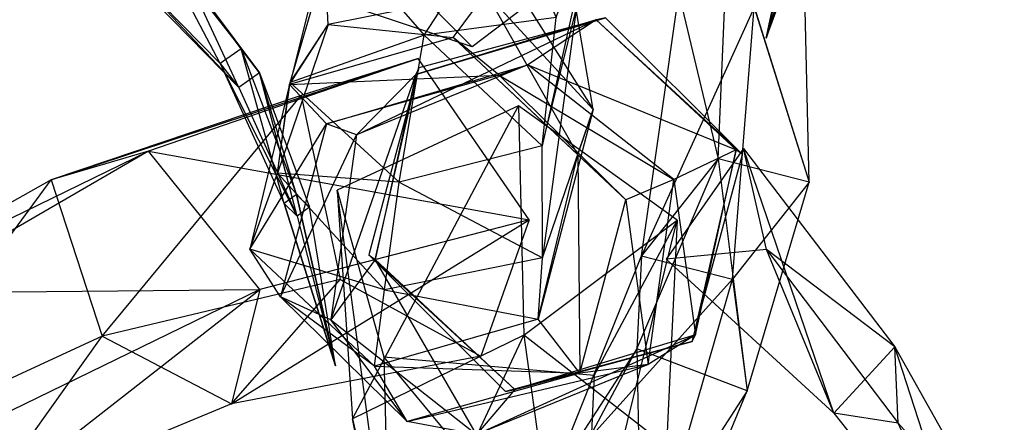
# Model space of a CAD drawing. Units: metres. Extents: x -76 to 53, y -109 to 100.
# Drawn here: x -20 to 16, y -8 to 7 of the extents above; entities that cross this region are included whole.
import ezdxf

# ---------------------------------------------------------------- set-up
doc = ezdxf.new("R2010")
doc.units = ezdxf.units.M

msp = doc.modelspace()

# ---------------------------------------------------------------- linework, layer by layer
for points in [[(9.846786, 12.772797, 233.319992), (9.269592, 12.804489, 233.200699), (7.695496, 6.089691, 240.2202)], [(9.269592, 12.804489, 233.200699), (9.0681, 12.429092, 232.814896), (7.695496, 6.089691, 240.2202)], [(10.001999, 12.377594, 233.008087), (9.846786, 12.772797, 233.319992), (7.695496, 6.089691, 240.2202)], [(9.0681, 12.429092, 232.814896), (9.520798, 12.165192, 232.695786), (7.695496, 6.089691, 240.2202)], [(10.001999, 12.377594, 233.008087), (9.520798, 12.165192, 232.695786), (7.695496, 6.089691, 240.2202)], [(-0.493927, 2.156494, 87.185486), (0.753693, 7.128494, 85.230499), (1.557693, 11.263687, 97.941391)], [(-0.493927, 2.156494, 87.185486), (0.015091, 6.837891, 99.7995), (1.557693, 11.263687, 97.941391)], [(-8.098434, 9.979095, 100.545288), (-4.812836, 6.195694, 101.101395), (-1.775528, 10.863098, 113.461288)], [(0.015091, 6.837891, 99.7995), (-4.812836, 6.195694, 101.101395), (-1.775528, 10.863098, 113.461288)], [(1.378891, 3.480591, 72.260193), (-2.541138, 7.74649, 71.1521), (-3.230728, 10.770798, 84.252289)], [(1.378891, 3.480591, 72.260193), (0.753693, 7.128494, 85.230499), (-3.230728, 10.770798, 84.252289)], [(5.946793, 1.672394, 69.038086), (6.30629, 10.277298, 77.334793), (4.501495, 7.718887, 81.278595)], [(9.27919, 0.816895, 69.796799), (5.946793, 1.672394, 69.038086), (6.30629, 10.277298, 77.334793)], [(9.27919, 0.816895, 69.796799), (9.061493, 9.768097, 77.766693), (6.30629, 10.277298, 77.334793)], [(-14.707336, 9.803192, 144.126999), (-15.819229, 8.775986, 144.09819), (-12.270828, 5.155899, 152.083694)], [(-13.501038, 8.397797, 143.052795), (-14.707336, 9.803192, 144.126999), (-11.504532, 5.690796, 152.225891)], [(-14.707336, 9.803192, 144.126999), (-11.504532, 5.690796, 152.225891), (-12.270828, 5.155899, 152.083694)], [(-8.462936, 9.441086, 85.229187), (-9.710724, 4.469193, 87.184189), (-8.098434, 9.979095, 100.545288)], [(-9.710724, 4.469193, 87.184189), (-8.098434, 9.979095, 100.545288), (-4.812836, 6.195694, 101.101395)], [(9.27919, 0.816895, 69.796799), (9.061493, 9.768097, 77.766693), (7.256592, 7.209793, 81.710495)], [(-8.317932, 6.584091, 71.413895), (-8.462936, 9.441086, 85.229187), (-9.710724, 4.469193, 87.184189)], [(-6.973434, 9.717285, 98.584991), (-3.050827, 5.7659, 100.740189), (-8.730225, 7.682785, 111.51799)], [(-2.541138, 7.74649, 71.1521), (-8.317932, 6.584091, 71.413895), (-8.462936, 9.441086, 85.229187)], [(-15.819229, 8.775986, 144.09819), (-14.612839, 7.370789, 143.023987), (-11.591827, 4.287186, 151.327499)], [(-15.819229, 8.775986, 144.09819), (-12.270828, 5.155899, 152.083694), (-11.591827, 4.287186, 151.327499)], [(-13.501038, 8.397797, 143.052795), (-14.612839, 7.370789, 143.023987), (-11.591827, 4.287186, 151.327499)], [(-13.501038, 8.397797, 143.052795), (-10.825424, 4.822098, 151.469696), (-11.504532, 5.690796, 152.225891)], [(-13.501038, 8.397797, 143.052795), (-10.825424, 4.822098, 151.469696), (-11.591827, 4.287186, 151.327499)], [(0.568298, 8.524597, 102.118088), (-3.050827, 5.7659, 100.740189), (-8.730225, 7.682785, 111.51799)], [(-3.743332, 6.113297, 57.39859), (-2.541138, 7.74649, 71.1521), (-8.317932, 6.584091, 71.413895)], [(0.807785, 1.827286, 57.817886), (-3.743332, 6.113297, 57.39859), (-2.541138, 7.74649, 71.1521)], [(0.807785, 1.827286, 57.817886), (1.378891, 3.480591, 72.260193), (-2.541138, 7.74649, 71.1521)], [(5.946793, 1.672394, 69.038086), (3.140198, -1.865433, 73.370087), (4.501495, 7.718887, 81.278595)], [(3.140198, -1.865433, 73.370087), (4.501495, 7.718887, 81.278595), (7.256592, 7.209793, 81.710495)], [(3.140198, -1.865433, 73.370087), (6.472794, -2.721039, 74.128891), (7.256592, 7.209793, 81.710495)], [(9.27919, 0.816895, 69.796799), (6.472794, -2.721039, 74.128891), (7.256592, 7.209793, 81.710495)], [(-0.477829, -1.947632, 73.62999), (-0.493927, 2.156494, 87.185486), (0.753693, 7.128494, 85.230499)], [(-0.477829, -1.947632, 73.62999), (1.378891, 3.480591, 72.260193), (0.753693, 7.128494, 85.230499)], [(-9.736526, 4.388489, 58.004395), (-8.317932, 6.584091, 71.413895), (-10.174835, 1.155487, 72.7836)], [(-8.317932, 6.584091, 71.413895), (-10.174835, 1.155487, 72.7836), (-9.710724, 4.469193, 87.184189)], [(-3.743332, 6.113297, 57.39859), (-9.736526, 4.388489, 58.004395), (-8.317932, 6.584091, 71.413895)], [(1.485687, 6.757996, 15.959991), (-5.114624, 4.755798, 14.8517), (-7.286835, 2.548599, 28.926392)], [(1.485687, 6.757996, 15.959991), (-1.013535, 5.108292, 29.693588), (-7.286835, 2.548599, 28.926392)], [(1.829987, 6.829987), (-4.999924, 5), (-5.114624, 4.755798, 14.8517)], [(1.829987, 6.829987), (1.485687, 6.757996, 15.959991), (-5.114624, 4.755798, 14.8517)], [(-0.493927, 2.156494, 87.185486), (0.015091, 6.837891, 99.7995), (-4.812836, 6.195694, 101.101395)], [(6.600388, 2.001999, 16.108185), (1.485687, 6.757996, 15.959991), (-1.013535, 5.108292, 29.693588)], [(6.829987, 1.829987), (1.829987, 6.829987), (1.485687, 6.757996, 15.959991)], [(6.829987, 1.829987), (6.600388, 2.001999, 16.108185), (1.485687, 6.757996, 15.959991)], [(-9.710724, 4.469193, 87.184189), (-5.726227, 0.826797, 88.162186), (-4.812836, 6.195694, 101.101395)], [(-0.493927, 2.156494, 87.185486), (-5.726227, 0.826797, 88.162186), (-4.812836, 6.195694, 101.101395)], [(-2.063934, 4.729691, 43.545197), (-3.743332, 6.113297, 57.39859), (-9.736526, 4.388489, 58.004395)], [(2.569992, 0.174393, 44.554092), (-2.063934, 4.729691, 43.545197), (-3.743332, 6.113297, 57.39859)], [(2.569992, 0.174393, 44.554092), (0.807785, 1.827286, 57.817886), (-3.743332, 6.113297, 57.39859)], [(-11.504532, 5.690796, 152.225891), (-12.270828, 5.155899, 152.083694), (-9.93103, 0.043594, 159.561295)], [(-10.825424, 4.822098, 151.469696), (-11.504532, 5.690796, 152.225891), (-9.48053, 0.367294, 159.741196)], [(-11.504532, 5.690796, 152.225891), (-9.48053, 0.367294, 159.741196), (-9.93103, 0.043594, 159.561295)], [(-5.03273, 5.339493, 61.002899), (-9.306137, 3.993393, 56.365097), (-18.455124, 0.901886, 66.372086)], [(-5.03273, 5.339493, 61.002899), (-14.890839, 1.960999, 70.711899), (-18.455124, 0.901886, 66.372086)], [(-0.97023, -0.551636, 63.441895), (-5.03273, 5.339493, 61.002899), (-14.890839, 1.960999, 70.711899)], [(-12.270828, 5.155899, 152.083694), (-11.591827, 4.287186, 151.327499), (-9.448929, -0.418839, 159.077393)], [(-12.270828, 5.155899, 152.083694), (-9.93103, 0.043594, 159.561295), (-9.448929, -0.418839, 159.077393)], [(-1.013535, 5.108292, 29.693588), (-7.286835, 2.548599, 28.926392), (-8.381638, 2.955093, 43.121292)], [(-1.013535, 5.108292, 29.693588), (-2.063934, 4.729691, 43.545197), (-8.381638, 2.955093, 43.121292)], [(4.320892, 0.914688, 30.365494), (-1.013535, 5.108292, 29.693588), (-2.063934, 4.729691, 43.545197)], [(6.600388, 2.001999, 16.108185), (4.320892, 0.914688, 30.365494), (-1.013535, 5.108292, 29.693588)], [(-10.825424, 4.822098, 151.469696), (-11.591827, 4.287186, 151.327499), (-9.448929, -0.418839, 159.077393)], [(-10.825424, 4.822098, 151.469696), (-8.998535, -0.095032, 159.257385), (-9.48053, 0.367294, 159.741196)], [(-10.825424, 4.822098, 151.469696), (-8.998535, -0.095032, 159.257385), (-9.448929, -0.418839, 159.077393)], [(-2.063934, 4.729691, 43.545197), (-8.381638, 2.955093, 43.121292), (-9.736526, 4.388489, 58.004395)], [(-5.114624, 4.755798, 14.8517), (-6.600433, -2.002136, 13.891586), (-8.225525, -4.204437, 28.831085)], [(-5.114624, 4.755798, 14.8517), (-7.286835, 2.548599, 28.926392), (-8.225525, -4.204437, 28.831085)], [(-4.999924, 5), (-6.830124, -1.830124), (-6.600433, -2.002136, 13.891586)], [(-4.999924, 5), (-5.114624, 4.755798, 14.8517), (-6.600433, -2.002136, 13.891586)], [(4.320892, 0.914688, 30.365494), (2.569992, 0.174393, 44.554092), (-2.063934, 4.729691, 43.545197)], [(-8.381638, 2.955093, 43.121292), (-9.736526, 4.388489, 58.004395), (-11.178528, -1.622025, 59.029587)], [(-9.736526, 4.388489, 58.004395), (-11.178528, -1.622025, 59.029587), (-10.174835, 1.155487, 72.7836)], [(-10.174835, 1.155487, 72.7836), (-9.710724, 4.469193, 87.184189), (-5.726227, 0.826797, 88.162186)], [(-9.306137, 3.993393, 56.365097), (-18.455124, 0.901886, 66.372086), (-16.579926, -4.809937, 65.328796)], [(-9.306137, 3.993393, 56.365097), (-7.884735, -2.729538, 55.937897), (-16.579926, -4.809937, 65.328796)], [(-1.355133, 3.610596, 34.383087), (-7.986237, 0.525894, 32.171799), (-7.432236, -7.832138, 43.751495)], [(-1.355133, 3.610596, 34.383087), (-1.167435, -4.774231, 45.129486), (-7.432236, -7.832138, 43.751495)], [(4.450699, -0.567429, 31.343491), (-1.355133, 3.610596, 34.383087), (-1.167435, -4.774231, 45.129486)], [(-0.634125, -4.183334, 58.843185), (0.807785, 1.827286, 57.817886), (1.378891, 3.480591, 72.260193)], [(-0.634125, -4.183334, 58.843185), (-0.477829, -1.947632, 73.62999), (1.378891, 3.480591, 72.260193)], [(-8.381638, 2.955093, 43.121292), (-10.065338, -3.374725, 43.705994), (-11.178528, -1.622025, 59.029587)], [(-7.286835, 2.548599, 28.926392), (-8.381638, 2.955093, 43.121292), (-10.065338, -3.374725, 43.705994)], [(-7.286835, 2.548599, 28.926392), (-8.225525, -4.204437, 28.831085), (-10.065338, -3.374725, 43.705994)], [(-14.890839, 1.960999, 70.711899), (-18.455124, 0.901886, 66.372086), (-27.452728, -4.163025, 75.9142)], [(-14.890839, 1.960999, 70.711899), (-23.826736, -3.220032, 79.231186), (-27.452728, -4.163025, 75.9142)], [(-10.812927, -3.096329, 72.3508), (-14.890839, 1.960999, 70.711899), (-23.826736, -3.220032, 79.231186)], [(-0.97023, -0.551636, 63.441895), (-10.812927, -3.096329, 72.3508), (-14.890839, 1.960999, 70.711899)], [(-0.477829, -1.947632, 73.62999), (-0.493927, 2.156494, 87.185486), (-5.726227, 0.826797, 88.162186)], [(0.886292, -6.155426, 45.138687), (-0.634125, -4.183334, 58.843185), (0.807785, 1.827286, 57.817886)], [(0.886292, -6.155426, 45.138687), (2.569992, 0.174393, 44.554092), (0.807785, 1.827286, 57.817886)], [(6.876892, 2.058395, 74.878189), (4.041397, -1.992935, 72.815887), (10.181091, -7.627838, 77.766495)], [(5.114487, -4.755936, 15.147995), (6.600388, 2.001999, 16.108185), (4.320892, 0.914688, 30.365494)], [(5, -4.999924), (6.829987, 1.829987), (6.600388, 2.001999, 16.108185)], [(5, -4.999924), (5.114487, -4.755936, 15.147995), (6.600388, 2.001999, 16.108185)], [(7.71109, -1.638336, 69.26059), (6.876892, 2.058395, 74.878189), (12.407486, -5.192825, 78.838196)], [(6.876892, 2.058395, 74.878189), (12.407486, -5.192825, 78.838196), (10.181091, -7.627838, 77.766495)], [(7.007095, -6.807434, 59.985291), (2.965591, -5.267838, 59.877792), (5.946793, 1.672394, 69.038086)], [(2.965591, -5.267838, 59.877792), (5.946793, 1.672394, 69.038086), (3.140198, -1.865433, 73.370087)], [(7.007095, -6.807434, 59.985291), (9.27919, 0.816895, 69.796799), (5.946793, 1.672394, 69.038086)], [(-11.178528, -1.622025, 59.029587), (-10.174835, 1.155487, 72.7836), (-6.25473, -3.110229, 73.891693)], [(-10.174835, 1.155487, 72.7836), (-6.25473, -3.110229, 73.891693), (-5.726227, 0.826797, 88.162186)], [(-18.455124, 0.901886, 66.372086), (-27.452728, -4.163025, 75.9142), (-25.761734, -9.045227, 74.553589)], [(-18.455124, 0.901886, 66.372086), (-16.579926, -4.809937, 65.328796), (-25.761734, -9.045227, 74.553589)], [(-0.477829, -1.947632, 73.62999), (-6.25473, -3.110229, 73.891693), (-5.726227, 0.826797, 88.162186)], [(3.382294, -5.838226, 30.270294), (4.320892, 0.914688, 30.365494), (2.569992, 0.174393, 44.554092)], [(5.114487, -4.755936, 15.147995), (3.382294, -5.838226, 30.270294), (4.320892, 0.914688, 30.365494)], [(7.007095, -6.807434, 59.985291), (9.27919, 0.816895, 69.796799), (6.472794, -2.721039, 74.128891)], [(-9.48053, 0.367294, 159.741196), (-9.93103, 0.043594, 159.561295), (-8.051727, -5.892731, 166.425995)], [(-8.998535, -0.095032, 159.257385), (-9.48053, 0.367294, 159.741196), (-8.051727, -5.892731, 166.425995)], [(-7.986237, 0.525894, 32.171799), (-6.278625, -5.558731, 27.765289), (-6.076324, -13.776825, 39.987686)], [(-7.986237, 0.525894, 32.171799), (-7.432236, -7.832138, 43.751495), (-6.076324, -13.776825, 39.987686)], [(-9.93103, 0.043594, 159.561295), (-9.448929, -0.418839, 159.077393), (-8.051727, -5.892731, 166.425995)], [(3.382294, -5.838226, 30.270294), (0.886292, -6.155426, 45.138687), (2.569992, 0.174393, 44.554092)], [(-8.998535, -0.095032, 159.257385), (-9.448929, -0.418839, 159.077393), (-8.051727, -5.892731, 166.425995)], [(-0.97023, -0.551636, 63.441895), (-2.732834, -5.538635, 60.311295), (-11.856735, -7.281128, 69.023895)], [(-0.97023, -0.551636, 63.441895), (-10.812927, -3.096329, 72.3508), (-11.856735, -7.281128, 69.023895)], [(4.450699, -0.567429, 31.343491), (4.060394, -8.829132, 42.217499), (-1.167435, -4.774231, 45.129486)], [(4.450699, -0.567429, 31.343491), (1.407791, -6.234436, 27.253387), (1.026398, -14.393036, 39.039795)], [(4.450699, -0.567429, 31.343491), (4.060394, -8.829132, 42.217499), (1.026398, -14.393036, 39.039795)], [(-10.065338, -3.374725, 43.705994), (-11.178528, -1.622025, 59.029587), (-6.627228, -5.908127, 59.448898)], [(-11.178528, -1.622025, 59.029587), (-6.627228, -5.908127, 59.448898), (-6.25473, -3.110229, 73.891693)], [(7.71109, -1.638336, 69.26059), (4.041397, -1.992935, 72.815887), (10.181091, -7.627838, 77.766495)], [(7.71109, -1.638336, 69.26059), (12.530685, -7.98143, 75.453094), (12.407486, -5.192825, 78.838196)], [(7.71109, -1.638336, 69.26059), (12.530685, -7.98143, 75.453094), (10.181091, -7.627838, 77.766495)], [(-6.600433, -2.002136, 13.891586), (-8.225525, -4.204437, 28.831085), (-2.891037, -8.397934, 29.503098)], [(-6.830124, -1.830124), (-1.830124, -6.830124), (-1.485733, -6.758026, 14.039688)], [(-6.830124, -1.830124), (-6.600433, -2.002136, 13.891586), (-1.485733, -6.758026, 14.039688)], [(-6.600433, -2.002136, 13.891586), (-1.485733, -6.758026, 14.039688), (-2.891037, -8.397934, 29.503098)], [(-0.634125, -4.183334, 58.843185), (-0.477829, -1.947632, 73.62999), (-6.25473, -3.110229, 73.891693)], [(2.965591, -5.267838, 59.877792), (-0.134827, -10.072525, 65.010391), (3.140198, -1.865433, 73.370087)], [(-0.134827, -10.072525, 65.010391), (3.140198, -1.865433, 73.370087), (6.472794, -2.721039, 74.128891)], [(-7.884735, -2.729538, 55.937897), (-16.579926, -4.809937, 65.328796), (-11.856735, -7.281128, 69.023895)], [(-7.884735, -2.729538, 55.937897), (-2.732834, -5.538635, 60.311295), (-11.856735, -7.281128, 69.023895)], [(-0.134827, -10.072525, 65.010391), (3.906494, -11.612137, 65.117889), (6.472794, -2.721039, 74.128891)], [(7.007095, -6.807434, 59.985291), (3.906494, -11.612137, 65.117889), (6.472794, -2.721039, 74.128891)], [(-10.812927, -3.096329, 72.3508), (-19.894836, -7.519424, 79.920685), (-23.826736, -3.220032, 79.231186)], [(-10.812927, -3.096329, 72.3508), (-11.856735, -7.281128, 69.023895), (-21.090729, -11.119537, 77.029785)], [(-10.812927, -3.096329, 72.3508), (-19.894836, -7.519424, 79.920685), (-21.090729, -11.119537, 77.029785)], [(-0.634125, -4.183334, 58.843185), (-6.627228, -5.908127, 59.448898), (-6.25473, -3.110229, 73.891693)], [(-8.225525, -4.204437, 28.831085), (-10.065338, -3.374725, 43.705994), (-5.431229, -7.930038, 44.714691)], [(-10.065338, -3.374725, 43.705994), (-5.431229, -7.930038, 44.714691), (-6.627228, -5.908127, 59.448898)], [(-8.225525, -4.204437, 28.831085), (-2.891037, -8.397934, 29.503098), (-5.431229, -7.930038, 44.714691)], [(0.886292, -6.155426, 45.138687), (-0.634125, -4.183334, 58.843185), (-6.627228, -5.908127, 59.448898)], [(-16.579926, -4.809937, 65.328796), (-25.761734, -9.045227, 74.553589), (-21.090729, -11.119537, 77.029785)], [(-16.579926, -4.809937, 65.328796), (-11.856735, -7.281128, 69.023895), (-21.090729, -11.119537, 77.029785)], [(-1.167435, -4.774231, 45.129486), (-7.432236, -7.832138, 43.751495), (-5.899933, -14.90593, 55.377792)], [(-1.167435, -4.774231, 45.129486), (0.001297, -13.115433, 57.524597), (-5.899933, -14.90593, 55.377792)], [(5.114487, -4.755936, 15.147995), (-1.485733, -6.758026, 14.039688), (-2.891037, -8.397934, 29.503098)], [(5.114487, -4.755936, 15.147995), (3.382294, -5.838226, 30.270294), (-2.891037, -8.397934, 29.503098)], [(5, -4.999924), (-1.830124, -6.830124), (-1.485733, -6.758026, 14.039688)], [(5, -4.999924), (5.114487, -4.755936, 15.147995), (-1.485733, -6.758026, 14.039688)], [(4.060394, -8.829132, 42.217499), (-1.167435, -4.774231, 45.129486), (0.001297, -13.115433, 57.524597)], [(3.172287, -16.041138, 51.0625), (-1.545731, -13.744232, 51.143692), (2.965591, -5.267838, 59.877792)], [(-1.545731, -13.744232, 51.143692), (2.965591, -5.267838, 59.877792), (-0.134827, -10.072525, 65.010391)], [(3.172287, -16.041138, 51.0625), (7.007095, -6.807434, 59.985291), (2.965591, -5.267838, 59.877792)], [(12.407486, -5.192825, 78.838196), (10.181091, -7.627838, 77.766495), (15.281387, -14.072128, 83.12059)], [(12.530685, -7.98143, 75.453094), (12.407486, -5.192825, 78.838196), (16.410599, -12.318039, 83.877487)], [(12.407486, -5.192825, 78.838196), (16.410599, -12.318039, 83.877487), (15.281387, -14.072128, 83.12059)], [(-6.278625, -5.558731, 27.765289), (1.407791, -6.234436, 27.253387), (1.026398, -14.393036, 39.039795)], [(-6.278625, -5.558731, 27.765289), (-6.076324, -13.776825, 39.987686), (1.026398, -14.393036, 39.039795)], [(0.886292, -6.155426, 45.138687), (-5.431229, -7.930038, 44.714691), (-6.627228, -5.908127, 59.448898)], [(3.382294, -5.838226, 30.270294), (-2.891037, -8.397934, 29.503098), (-5.431229, -7.930038, 44.714691)], [(3.382294, -5.838226, 30.270294), (0.886292, -6.155426, 45.138687), (-5.431229, -7.930038, 44.714691)], [(3.172287, -16.041138, 51.0625), (7.007095, -6.807434, 59.985291), (3.906494, -11.612137, 65.117889)], [(-7.432236, -7.832138, 43.751495), (-6.076324, -13.776825, 39.987686), (-4.985031, -19.882828, 51.164795)], [(-7.432236, -7.832138, 43.751495), (-5.899933, -14.90593, 55.377792), (-4.985031, -19.882828, 51.164795)], [(12.530685, -7.98143, 75.453094), (10.181091, -7.627838, 77.766495), (15.281387, -14.072128, 83.12059)]]:
    msp.add_3dface(points)

doc.saveas('drawing.dxf')
